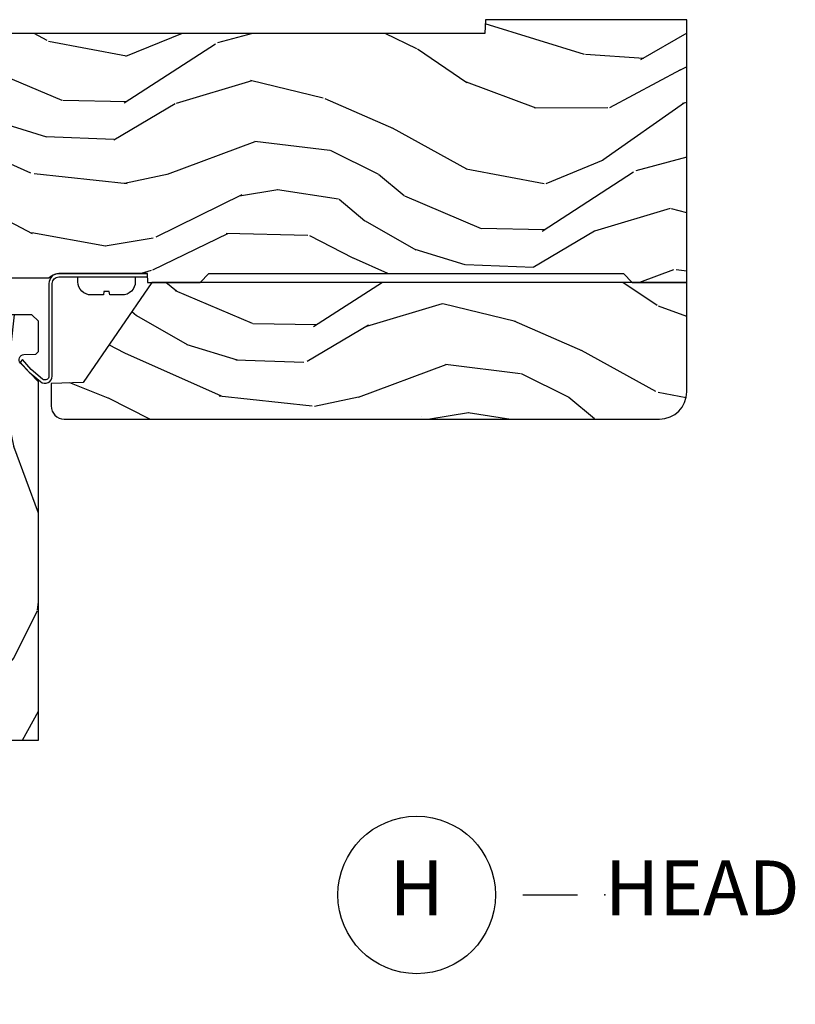
# Model space of a CAD drawing. Units: inches. Extents: x 1 to 231, y 1 to 103.
# Drawn here: x 79 to 82, y 38 to 42 of the extents above; entities that cross this region are included whole.
import ezdxf

# ---------------------------------------------------------------- set-up
doc = ezdxf.new("R2010")
doc.units = ezdxf.units.IN
doc.header["$MEASUREMENT"] = 0
doc.layers.add('ZP-ANNO-NPLT', color=7, linetype='Continuous', plot=False)
for name, color, linetype in [('ZP-ANNO-TITL', 44, 'Continuous'), ('ZP-SECT-ALUM', 63, 'Continuous'), ('ZP-SECT-GLAS', 153, 'Continuous'), ('ZP-SECT-HDWR', 53, 'Continuous'), ('ZP-SECT-SEAL', 8, 'Continuous'), ('ZP-SECT-WDHA', 11, 'Continuous'), ('ZP-SECT-WOOD', 104, 'Continuous'), ('ZP-SECT-WSTP', 40, 'Continuous')]:
    doc.layers.add(name, color=color, linetype=linetype)
doc.styles.get("Standard").update_dxf_attribs({"font": 'arial.ttf'})

# ---------------------------------------------------------------- blocks, each defined once
blk = doc.blocks.new('NG Cut Name Head (H)')
at = {"layer": 'ZP-ANNO-NPLT'}
blk.add_point((0, 0), dxfattribs=at)
at = {"layer": 'ZP-ANNO-TITL'}
blk.add_lwpolyline([(-0.09375, 0), (-0.03125, 0)], dxfattribs=at)
blk.add_circle((-0.2150000000000016, 0), 0.09, dxfattribs=at)
at = {"layer": 'ZP-ANNO-TITL', "char_height": 0.0625}
for s, insert, width, attachment_point in [('H', (-0.2150000000000016, 0), 0.1375, 5), ('HEAD', (0, 0), 1.125, 4)]:
    blk.add_mtext(s, dxfattribs=dict(at, insert=insert, width=width, attachment_point=attachment_point))
blk = doc.blocks.new('CS AS RES C M6 SH PT (13-16 IG) V H')
at = {"layer": 'ZP-SECT-WDHA'}
h = blk.add_hatch(dxfattribs=at)
h.set_pattern_fill('WOOD3', color=256, scale=2, angle=163, pattern_type=2)
h.set_pattern_definition([(158.2364, (4.76757913968953, -1.059794765078422), (20.45396798290167, -8.344771374467806), [0.240832, -23.842358]), (174.3099, (4.543913432352837, -0.9704994608257067), (-8.235181511295936, 0.4263690944681484), [0.305942, -9.892097999999997]), (208, (4.239479703280551, -0.9401662347666643), (-0.5847435903937086, -1.91261010378108), [0.226274, -2.602152]), (209.8476, (4.03969146957084, -1.046395522965113), (-35.54768828883149, -20.50272857977593), [0.4386340000000001, -43.42478999999999]), (175.9946, (3.659241097270637, -1.264701533456459), (18.38297247813528, -1.437476743240211), [0.266834, -26.416494]), (163, (3.393059558436902, -1.246063175586336), (-2.497352921371544, -1.327866102480597), [0.5, -1.5]), (153.5376999999999, (2.914907180455372, -1.099877323224966), (8.978306718050995, -4.836323452587549), [0.24331, -11.922214]), (157.2893999999999, (4.609698419139249, -1.576199333298461), (16.6287403265194, -7.175302374271583), [0.200998, -19.898754]), (163, (4.42428490204108, -1.49859889723465), (-2.497352921371544, -1.327866102480597), [0.3, -1.7]), (191.3008, (4.137393475252167, -1.410887385817829), (-24.54716094300747, -5.043499394239721), [0.295296, -29.23435]), (215.125, (3.847822200040582, -1.468753408424745), (10.57415813511433, 7.224071108844611), [0.45607, -22.347438]), (202.2894, (3.474803054670758, -1.731159043249071), (-14.3993751268171, -6.054586024953077), [0.284254, -28.141088]), (169.3402, (3.211789101508799, -1.838972124283415), (-15.88561928555968, 2.765334394382427), [0.362216, -17.748554]), (151.1113, (2.85582452117319, -1.771970500821751), (25.02229161617255, -13.92425483963839), [0.38833, -38.444646]), (156.2902000000001, (4.428427962211145, -2.169108281995541), (-16.62874768410002, 7.175289077572956), [0.3423439999999989, -33.89213999999987]), (166.3665, (4.114979213372635, -2.031449712151292), (-31.18650071420278, 7.443263674111074), [0.340588, -33.718186]), (196.6901, (3.78398816225075, -1.951169427664822), (4.409962367830814, 0.7431255040166734), [0.360556, -6.850547999999999]), (210.4896, (3.438622394517267, -2.054718867440605), (-25.55825994297176, -15.19129255384614), [0.325576, -32.232064]), (177.9314, (3.158066139071934, -2.219910233832735), (-22.79293410148564, 0.6943551067665475), [0.310484, -30.737866]), (163, (2.847784975905199, -2.208703102892954), (-2.497352921371544, -1.327866102480597), [0.24, -1.759999999999999]), (150.0053999999999, (2.618271834474086, -2.1385338937595), (-16.04400167334359, 9.087905524651102), [0.266834, -26.416494]), (163, (4.274076570598168, -0.5533806911228965), (-2.497352921371544, -1.327866102480597), [0, -2]), (26.15240000000003, (3.91859972751169, -0.7584080405894369), (-36.87554735843706, -18.00538888531859), [0.4386339999999989, -43.42478999999985]), (9.565100000000033, (3.727585351391212, -2.477685071237871), (2.497352076502218, 1.327869099233074), [0.178886, -4.293249999999999]), (351.1301, (3.9039838487231, -2.447960163516469), (12.0603996767767, -1.595852046107204), [0.282842, -13.859292]), (319.8014, (4.183444048581691, -2.491572050600311), (8.393559450670804, -6.748938448303023), [0.152316, -15.07923]), (189.5651, (3.91859972751169, -0.7584080405894369), (-2.497352076502219, -1.327869099233074), [0.2236059999999994, -4.248529999999982]), (169.7098, (3.698101605846829, -0.7955641752411964), (17.79822734718652, -3.350093459302553), [0.342344, -33.89214000000001]), (152.8752999999999, (3.361263120630468, -0.734409985873981), (-30.7601241373409, 15.67848221527703), [0.568858, -56.316992]), (152.6952, (4.831900914728521, -0.8494077187665567), (-10.89091849633435, 5.421060729349781), [0.2236059999999994, -22.13707199999993]), (178.5241, (4.633208736605553, -0.7468337534890283), (22.79293551970828, -0.6943538178398186), [0.37363, -36.989452]), (205.8789, (4.259701853986598, -0.7372104153851496), (31.88084594068392, 15.34964888471388), [0.3821, -37.827846]), (197.6952, (3.915919879089017, -0.9039855746131735), (-23.21929303946757, -7.540852312839229), [0.316228, -31.306548]), (172.4623, (3.614653735688534, -1.000103787458606), (-10.14779136076372, 1.011111546693648), [0.364966, -11.80056]), (156.4181, (3.252841721258505, -0.9522282591162039), (31.344885410924, -13.76583238823936), [0.52345, -51.82155999999999]), (154.8699, (4.685715062367137, -1.327560096748072), (10.89091361125098, -5.421068605812715), [0.282842, -13.859292]), (174.3099, (4.429644598886397, -1.207443829187184), (-8.235181511295936, 0.4263690944681484), [0.305942, -9.892097999999997]), (205.5104, (4.125210869814139, -1.177110603128141), (26.88614988798455, 12.69389479119331), [0.3255759999999989, -32.23206399999986]), (208, (3.831375953344007, -1.317328440306553), (-0.5847435903937086, -1.91261010378108), [0.367696, -2.460732]), (180.354, (3.506720073565702, -1.489951033629033), (27.20289793979688, 0.0487620292280626), [0.335262, -33.190848]), (159.6335000000001, (3.171465381185271, -1.492022563714058), (30.01700107381327, -11.26852463519537), [0.3405879999999989, -33.71818599999985]), (145.8973, (2.852169198252283, -1.373490088989072), (-17.37187083675603, 11.58525502309056), [0.27203, -26.930912]), (154.2538, (4.539529210005781, -1.805712474729588), (-12.80351945054413, 6.005821017315287), [0.2630579999999989, -26.04283399999993]), (177.9314, (4.302584841644318, -1.691443641263155), (-22.79293410148564, 0.6943551067665475), [0.310484, -30.737866]), (195.0054, (3.992303678477583, -1.680236510323375), (11.31727641611973, 2.814114219735264), [0.37736, -18.490604]), (212.8991, (3.627811815624852, -1.777938516004709), (28.64036637139408, 18.43175097613516), [0.49679, -49.18217999999999]), (178.9454, (3.210693045922027, -2.047775377759386), (8.235181634652655, -0.4263644116476298), [0.291204, -14.269016]), (156.991, (2.919537977874568, -2.042415680914061), (-18.54135163249375, 7.760042155334037), [0.3821, -37.827846]), (139.8013999999999, (2.567837038797506, -1.893062242880901), (-8.393559450670804, 6.748938448303024), [0.152316, -15.07923]), (153.5376999999999, (4.364106187172126, -2.379495328307413), (8.978306718050995, -4.836323452587549), [0.24331, -11.922214]), (173.008, (4.146287913929938, -2.271073928935436), (-22.20819262847394, 2.606951578708766), [0.345254, -34.18010000000001]), (200.4054, (3.803601994619128, -2.229045834687482), (-30.71134915766887, -11.52445423798903), [0.4280179999999989, -42.37384999999985]), (192.0546, (3.987185143809256, -0.4656691797060688), (-15.72724097270063, -3.557234008732985), [0.205912, -20.385348]), (173.7843, (3.785813117263614, -0.508672748452284), (32.35598179133584, -3.618064673815965), [0.427551999999999, -42.32756599999985]), (155.8750000000001, (3.360775383381337, -0.4623810129457766), (12.80352490518391, -6.005810314090467), [0.4837359999999988, -15.64077999999996])])
edge = h.paths.add_edge_path()
edge.add_line((5.875, 0), (4.954067983236541, 0))
edge.add_line((4.954067983236541, 0), (4.951902895528036, -0.0620000000000118))
edge.add_line((4.951902895528036, -0.0620000000000118), (1.888902895528019, -0.0620000000000118))
edge.add_line((1.888902895528019, -0.0620000000000118), (1.886737807819542, 0))
edge.add_line((1.886737807819542, 0), (1.234332587541643, 0))
edge.add_line((1.234332587541643, 0), (1.221774508923658, -0.2396224146434491))
edge.add_arc((1.190816993346257, -0.23799999999991), 0.0310000000000102, 270.00000000000574, 356.9999999999864, ccw=False)
edge.add_line((1.19081699334626, -0.2689999999999202), (0.9968409874865926, -0.2689999999999202))
edge.add_line((0.9968409874865926, -0.2689999999999202), (0.9950026101305411, -0.2163557604024646))
edge.add_line((0.9950026101305411, -0.2163557604024646), (0.9550442528413327, -0.2163557604024646))
edge.add_line((0.9550442528413327, -0.2163557604024646), (0.7152866700097036, -0.3830880093379392))
edge.add_line((0.7152866700097036, -0.3830880093379392), (0.666027000000014, -0.4878438227342344))
edge.add_line((0.666027000000014, -0.4878438227342344), (0.666027000000014, -0.6812815466250015))
edge.add_line((0.666027000000014, -0.6812815466250015), (0.8641814220521837, -0.7327289632220868))
edge.add_line((0.8641814220521837, -0.7327289632220868), (0.9051814220521806, -0.7227289632220959))
edge.add_line((0.9051814220521806, -0.7227289632220959), (0.9074710818161975, -0.6571616862879921))
edge.add_line((0.9074710818161975, -0.6571616862879921), (0.9518095062495034, -0.6571616862879779))
edge.add_line((0.9518095062495034, -0.6571616862879779), (0.9978065809685858, -0.7227289632220817))
edge.add_line((0.9978065809685858, -0.7227289632220817), (1.034903283086947, -0.7227289632220817))
edge.add_line((1.034903283086947, -0.7227289632220817), (1.049475985104493, -1.140036549212609))
edge.add_line((1.049475985104493, -1.140036549212609), (1.111569954906627, -1.19999999883376))
edge.add_line((1.111569954906627, -1.19999999883376), (1.213671124394721, -1.199999998833753))
edge.add_line((1.213671124394721, -1.199999998833753), (1.219506174356922, -1.032906030195832))
edge.add_arc((1.279469623978066, -1.034999999997944), 0.0599999999999971, 90.00000000000722, 178.0000000000356, ccw=False)
edge.add_line((1.279469623978059, -0.974999999997948), (2.139366226008291, -0.974999999997948))
edge.add_arc((2.139366226008286, -1.034999999997944), 0.0599999999999961, 2.000000000004377, 89.99999999999488, ccw=False)
edge.add_line((2.199329675629428, -1.032906030195789), (2.202201456190977, -1.110012183460433))
edge.add_line((2.202201456190977, -1.110012183460433), (2.22289944612504, -1.130000000000819))
edge.add_line((2.22289944612504, -1.130000000000819), (2.356515371977991, -1.130000000000819))
edge.add_line((2.356515371977991, -1.130000000000819), (2.366864366946174, -1.120006091730601))
edge.add_line((2.366864366946174, -1.120006091730601), (2.375036039735192, -0.8859999999989867))
edge.add_line((2.375036039735192, -0.8859999999989867), (2.448036039734461, -0.8859999999989582))
edge.add_line((2.448036039734461, -0.8859999999989582), (2.456109711112929, -1.117199698516415))
edge.add_line((2.456109711112929, -1.117199698516415), (2.465578510741437, -1.131295943064472))
edge.add_line((2.465578510741437, -1.131295943064472), (2.57403049731775, -1.179999999999999))
edge.add_line((2.57403049731775, -1.179999999999999), (2.958834540154896, -1.180000000000006))
edge.add_arc((3.002941713399055, -1.218631337404842), 0.0586329511561244, 89.57490494882279, 138.7864520990092, ccw=False)
edge.add_line((3.003376725347891, -1.159999999999996), (3.408376725347892, -1.159999999999996))
edge.add_line((3.408376725347892, -1.159999999999996), (3.409773556127561, -1.200000000000002))
edge.add_line((3.409773556127561, -1.200000000000002), (3.649694202294398, -1.199999999999988))
edge.add_line((3.649694202294398, -1.199999999999988), (3.68969420229439, -1.159999999999996))
edge.add_line((3.68969420229439, -1.159999999999996), (5.585179174356994, -1.159999999999996))
edge.add_line((5.585179174356994, -1.159999999999996), (5.625, -1.200000000000002))
edge.add_line((5.625, -1.200000000000002), (5.875, -1.200000000000002))
edge.add_line((5.875, -1.200000000000002), (5.875, 0))
h = blk.add_hatch(dxfattribs=at)
h.set_pattern_fill('WOOD3', color=256, scale=2, angle=163, pattern_type=2)
h.set_pattern_definition([(158.2364, (-0.099406379605739, -0.3251436170274289), (20.45396798290167, -8.344771374467806), [0.240832, -23.842358]), (174.3099, (-0.3230720869424033, -0.2358483127747135), (-8.235181511295936, 0.4263690944681484), [0.305942, -9.892097999999997]), (208, (-0.6275058160146614, -0.2055150867156783), (-0.5847435903937086, -1.91261010378108), [0.226274, -2.602152]), (209.8476, (-0.8272940497244007, -0.3117443749141202), (-35.54768828883149, -20.50272857977593), [0.4386340000000001, -43.42478999999999]), (175.9946, (-1.207744422024575, -0.5300503854054739), (18.38297247813528, -1.437476743240211), [0.266834, -26.416494]), (163, (-1.473925960858338, -0.5114120275353429), (-2.497352921371544, -1.327866102480597), [0.5, -1.5]), (153.5376999999999, (-1.952078338839868, -0.3652261751739729), (8.978306718050995, -4.836323452587549), [0.24331, -11.922214]), (157.2893999999999, (-0.2572871001560202, -0.8415481852474684), (16.6287403265194, -7.175302374271583), [0.200998, -19.898754]), (163, (-0.442700617254161, -0.7639477491836644), (-2.497352921371544, -1.327866102480597), [0.3, -1.7]), (191.3008, (-0.7295920440430735, -0.6762362377668439), (-24.54716094300747, -5.043499394239721), [0.295296, -29.23435]), (215.125, (-1.01916331925463, -0.7341022603737529), (10.57415813511433, 7.224071108844611), [0.45607, -22.347438]), (202.2894, (-1.392182464624482, -0.9965078951980856), (-14.3993751268171, -6.054586024953077), [0.284254, -28.141088]), (169.3402, (-1.655196417786441, -1.104320976232429), (-15.88561928555968, 2.765334394382427), [0.362216, -17.748554]), (151.1113, (-2.011160998122051, -1.037319352770765), (25.02229161617255, -13.92425483963839), [0.38833, -38.444646]), (156.2902000000001, (-0.4385575570840956, -1.434457133944555), (-16.62874768410002, 7.175289077572956), [0.3423439999999988, -33.89213999999986]), (166.3665, (-0.7520063059226345, -1.296798564100299), (-31.18650071420278, 7.443263674111074), [0.340588, -33.718186]), (196.6901, (-1.082997357044519, -1.216518279613829), (4.409962367830814, 0.7431255040166734), [0.360556, -6.850547999999999]), (210.4896, (-1.428363124777973, -1.320067719389619), (-25.55825994297176, -15.19129255384614), [0.325576, -32.232064]), (177.9314, (-1.708919380223306, -1.485259085781741), (-22.79293410148564, 0.6943551067665475), [0.310484, -30.737866]), (163, (-2.019200543390013, -1.474051954841968), (-2.497352921371544, -1.327866102480597), [0.24, -1.759999999999999]), (150.0053999999999, (-2.248713684821154, -1.403882745708507), (-16.04400167334359, 9.087905524651102), [0.266834, -26.416494]), (163, (-0.5929089486970724, 0.1812704569281038), (-2.497352921371544, -1.327866102480597), [0, -2]), (26.15240000000003, (-0.9483857917835506, -0.0237568925384508), (-36.87554735843706, -18.00538888531859), [0.4386339999999989, -43.42478999999985]), (9.565100000000033, (-1.139400167904028, -1.743033923186885), (2.497352076502218, 1.327869099233074), [0.178886, -4.293249999999999]), (351.1301, (-0.9630016705721118, -1.713309015465476), (12.0603996767767, -1.595852046107204), [0.282842, -13.859292]), (319.8014, (-0.6835414707135783, -1.756920902549325), (8.393559450670804, -6.748938448303023), [0.152316, -15.07923]), (189.5651, (-0.9483857917835506, -0.0237568925384508), (-2.497352076502219, -1.327869099233074), [0.2236059999999994, -4.248529999999981]), (169.7098, (-1.168883913448439, -0.0609130271902032), (17.79822734718652, -3.350093459302553), [0.342344, -33.89214000000001]), (152.8752999999999, (-1.505722398664772, 0.0002411621770051), (-30.7601241373409, 15.67848221527703), [0.568858, -56.316992]), (152.6952, (-0.0350846045667481, -0.1147565707155635), (-10.89091849633435, 5.421060729349781), [0.2236059999999994, -22.13707199999992]), (178.5241, (-0.2337767826896879, -0.0121826054380421), (22.79293551970828, -0.6943538178398186), [0.37363, -36.989452]), (205.8789, (-0.6072836653086711, -0.0025592673341563), (31.88084594068392, 15.34964888471388), [0.3821, -37.827846]), (197.6952, (-0.9510656402061954, -0.1693344265621803), (-23.21929303946757, -7.540852312839229), [0.316228, -31.306548]), (172.4623, (-1.252331783606706, -0.26545263940762), (-10.14779136076372, 1.011111546693648), [0.364966, -11.80056]), (156.4181, (-1.614143798036764, -0.2175771110652107), (31.344885410924, -13.76583238823936), [0.52345, -51.82155999999999]), (154.8699, (-0.1812704569280754, -0.5929089486970796), (10.89091361125098, -5.421068605812715), [0.282842, -13.859292]), (174.3099, (-0.4373409204088432, -0.4727926811361911), (-8.235181511295936, 0.4263690944681484), [0.305942, -9.892097999999997]), (205.5104, (-0.7417746494811013, -0.4424594550771559), (26.88614988798455, 12.69389479119331), [0.3255759999999989, -32.23206399999985]), (208, (-1.035609565951233, -0.5826772922555677), (-0.5847435903937086, -1.91261010378108), [0.367696, -2.460732]), (180.354, (-1.360265445729538, -0.7552998855780473), (27.20289793979688, 0.0487620292280626), [0.335262, -33.190848]), (159.6335000000001, (-1.695520138109998, -0.7573714156630729), (30.01700107381327, -11.26852463519537), [0.3405879999999988, -33.71818599999985]), (145.8973, (-2.014816321042957, -0.6388389409380792), (-17.37187083675603, 11.58525502309056), [0.27203, -26.930912]), (154.2538, (-0.3274563092894596, -1.071061326678602), (-12.80351945054413, 6.005821017315287), [0.2630579999999989, -26.04283399999993]), (177.9314, (-0.5644006776509514, -0.9567924932121697), (-22.79293410148564, 0.6943551067665475), [0.310484, -30.737866]), (195.0054, (-0.8746818408176864, -0.9455853622723893), (11.31727641611973, 2.814114219735264), [0.37736, -18.490604]), (212.8991, (-1.239173703670388, -1.043287367953723), (28.64036637139408, 18.43175097613516), [0.49679, -49.18217999999999]), (178.9454, (-1.656292473373213, -1.3131242297084), (8.235181634652655, -0.4263644116476298), [0.291204, -14.269016]), (156.991, (-1.947447541420672, -1.307764532863075), (-18.54135163249375, 7.760042155334037), [0.3821, -37.827846]), (139.8013999999999, (-2.299148480497706, -1.158411094829915), (-8.393559450670804, 6.748938448303024), [0.152316, -15.07923]), (153.5376999999999, (-0.5028793321230866, -1.64484418025642), (8.978306718050995, -4.836323452587549), [0.24331, -11.922214]), (173.008, (-0.7206976053653307, -1.536422780884443), (-22.20819262847394, 2.606951578708766), [0.345254, -34.18010000000001]), (200.4054, (-1.063383524676112, -1.494394686636496), (-30.71134915766887, -11.52445423798903), [0.4280179999999988, -42.37384999999984]), (192.0546, (-0.8798003754860133, 0.2689819683449173), (-15.72724097270063, -3.557234008732985), [0.205912, -20.385348]), (173.7843, (-1.081172402031597, 0.2259783995987163), (32.35598179133584, -3.618064673815965), [0.4275519999999989, -42.32756599999984]), (155.8750000000001, (-1.506210135913903, 0.2722701351052166), (12.80352490518391, -6.005810314090467), [0.4837359999999988, -15.64077999999996])])
edge = h.paths.add_edge_path()
edge.add_line((5.875, -1.200000000000002), (3.429314680579835, -1.200000000000002))
edge.add_line((3.429314680579835, -1.200000000000002), (3.115041296050549, -1.657339499285413))
edge.add_line((3.115041296050549, -1.657339499285413), (2.968999999999994, -1.66243937372107))
edge.add_line((2.968999999999994, -1.66243937372107), (2.968999999999994, -1.765))
edge.add_arc((3.028999999999996, -1.765), 0.0600000000000023, 180, 270)
edge.add_line((3.028999999999996, -1.825000000000002), (5.75, -1.825000000000002))
edge.add_arc((5.75, -1.700000000000002), 0.125, 270, 360)
edge.add_line((5.875, -1.700000000000002), (5.875, -1.200000000000002))
h = blk.add_hatch(dxfattribs=at)
h.set_pattern_fill('WOOD3', color=256, scale=2, angle=73, pattern_type=2)
h.set_pattern_definition([(68.23640000000003, (2.688485168614931, -2.497255825119744), (-8.34477137446781, -20.45396798290167), [0.240832, -23.842358]), (84.30990000000001, (2.777780472867647, -2.273590117783072), (0.42636909446815, 8.235181511295936), [0.305942, -9.892097999999997]), (118, (2.808113698926689, -1.9691563887108), (-1.912610103781079, 0.5847435903937088), [0.226274, -2.602152]), (119.8476, (2.70188441072824, -1.769368155001075), (-20.50272857977592, 35.5476882888315), [0.4386339999999997, -43.42478999999996]), (85.9946, (2.483578400236893, -1.388917782700886), (-1.437476743240215, -18.38297247813528), [0.2668339999999997, -26.41649399999999]), (73, (2.50221675810701, -1.12273624386713), (-1.327866102480597, 2.497352921371544), [0.5, -1.5]), (63.53769999999998, (2.648402610468394, -0.6445838658856147), (-4.836323452587551, -8.978306718050995), [0.24331, -11.922214]), (67.28939999999999, (2.172080600394906, -2.339375104569469), (-7.175302374271586, -16.6287403265194), [0.200998, -19.898754]), (73, (2.249681036458696, -2.153961587471314), (-1.327866102480597, 2.497352921371544), [0.3, -1.7]), (101.3008, (2.337392547875538, -1.867070160682402), (-5.043499394239715, 24.54716094300748), [0.295296, -29.23435]), (125.125, (2.279526525268607, -1.577498885470831), (7.224071108844608, -10.57415813511433), [0.45607, -22.347438]), (112.2894, (2.017120890444289, -1.204479740101), (-6.054586024953073, 14.3993751268171), [0.2842539999999998, -28.14108799999999]), (79.34020000000001, (1.909307809409938, -0.9414657869390339), (2.76533439438243, 15.88561928555967), [0.362216, -17.748554]), (61.11129999999999, (1.976309432871602, -0.585501206603432), (-13.92425483963839, -25.02229161617254), [0.38833, -38.444646]), (66.29019999999998, (1.579171651697805, -2.158104647641373), (7.175289077572959, 16.62874768410002), [0.342344, -33.89214000000001]), (76.3665, (1.716830221542068, -1.844655898802848), (7.44326367411108, 31.18650071420278), [0.340588, -33.718186]), (106.6901, (1.797110506028531, -1.513664847680963), (0.7431255040166725, -4.409962367830814), [0.360556, -6.850547999999999]), (120.4895999999999, (1.693561066252755, -1.168299079947502), (-15.19129255384613, 25.55825994297176), [0.325576, -32.232064]), (87.9314, (1.528369699860633, -0.8877428245021761), (0.6943551067665528, 22.79293410148564), [0.310484, -30.737866]), (73, (1.539576830800399, -0.5774616613354482), (-1.327866102480597, 2.497352921371544), [0.24, -1.759999999999999]), (60.00539999999999, (1.609746039933867, -0.3479485199043211), (9.087905524651106, 16.04400167334359), [0.266834, -26.416494]), (73, (3.194899242570471, -2.003753256028396), (-1.327866102480597, 2.497352921371544), [0, -2]), (296.1524, (2.989871893103924, -1.648276412941925), (-18.00538888531858, 36.87554735843706), [0.4386340000000001, -43.42478999999999]), (279.5651, (1.270594862455482, -1.45726203682144), (1.327869099233074, -2.497352076502218), [0.1788859999999998, -4.293249999999995]), (261.1301, (1.300319770176884, -1.633660534153349), (-1.595852046107206, -12.06039967677669), [0.282842, -13.859292]), (229.8014, (1.256707883093042, -1.913120734011904), (-6.748938448303023, -8.393559450670804), [0.152316, -15.07923]), (99.56509999999996, (2.989871893103924, -1.648276412941925), (-1.327869099233074, 2.497352076502219), [0.2236059999999999, -4.248529999999998]), (79.7098, (2.952715758452171, -1.427778291277043), (-3.350093459302556, -17.79822734718652), [0.342344, -33.89214000000001]), (62.87529999999996, (3.013869947819387, -1.090939806060703), (15.67848221527704, 30.76012413734089), [0.568858, -56.316992]), (62.69520000000002, (2.898872214926797, -2.561577600158749), (5.421060729349783, 10.89091849633434), [0.223606, -22.137072]), (88.5241, (3.001446180204339, -2.362885422035787), (-0.6943538178398221, -22.79293551970828), [0.37363, -36.989452]), (115.8789, (3.011069518308204, -1.989378539416819), (15.34964888471387, -31.88084594068392), [0.3821, -37.827846]), (107.6952, (2.84429435908018, -1.645596564519259), (-7.540852312839224, 23.21929303946757), [0.316228, -31.306548]), (82.4623, (2.748176146234754, -1.344330421118776), (1.01111154669365, 10.14779136076372), [0.364966, -11.80056]), (66.41809999999998, (2.796051674577142, -0.982518406688726), (-13.76583238823937, -31.34488541092399), [0.52345, -51.82155999999999]), (64.86989999999992, (2.420719836945295, -2.415391747797379), (-5.421068605812717, -10.89091361125097), [0.282842, -13.859292]), (84.30990000000001, (2.540836104506183, -2.159321284316639), (0.42636909446815, 8.235181511295936), [0.305942, -9.892097999999997]), (115.5104, (2.571169330565226, -1.85488755524436), (12.6938947911933, -26.88614988798455), [0.325576, -32.232064]), (118, (2.4309514933868, -1.561052638774235), (-1.912610103781079, 0.5847435903937088), [0.367696, -2.460732]), (90.35399999999993, (2.258328900064327, -1.23639675899593), (0.0487620292280573, -27.20289793979688), [0.335262, -33.190848]), (69.63350000000003, (2.256257369979294, -0.9011420666154847), (-11.26852463519538, -30.01700107381326), [0.340588, -33.718186]), (55.89729999999996, (2.374789844704281, -0.5818458836825116), (11.58525502309056, 17.37187083675603), [0.27203, -26.930912]), (64.2538, (1.942567458963765, -2.269205895436009), (6.005821017315287, 12.80351945054413), [0.263058, -26.042834]), (87.9314, (2.056836292430205, -2.032261527074531), (0.6943551067665528, 22.79293410148564), [0.310484, -30.737866]), (105.0054, (2.068043423369971, -1.721980363907803), (2.814114219735262, -11.31727641611973), [0.37736, -18.490604]), (122.8991, (1.970341417688644, -1.35748850105508), (18.43175097613515, -28.64036637139408), [0.49679, -49.18217999999999]), (88.94539999999999, (1.700504555933974, -0.9403697313522698), (-0.4263644116476313, -8.235181634652655), [0.291204, -14.269016]), (66.99100000000001, (1.705864252779292, -0.6492146633048037), (7.760042155334039, 18.54135163249375), [0.3821, -37.827846]), (49.80139999999996, (1.855217690812452, -0.2975137242277554), (6.748938448303025, 8.393559450670802), [0.152316, -15.07923]), (63.53769999999998, (1.36878460538594, -2.093782872602368), (-4.836323452587551, -8.978306718050995), [0.24331, -11.922214]), (83.008, (1.477206004757931, -1.875964599360152), (2.60695157870877, 22.20819262847393), [0.345254, -34.18010000000001]), (110.4054, (1.519234099005871, -1.533278680049356), (-11.52445423798903, 30.71134915766887), [0.428018, -42.37384999999999]), (102.0546, (3.282610753987285, -1.716861829239483), (-3.557234008732981, 15.72724097270063), [0.205912, -20.385348]), (83.78429999999999, (3.239607185241084, -1.515489802693863), (-3.618064673815971, -32.35598179133584), [0.4275519999999998, -42.32756599999996]), (65.87499999999999, (3.28589892074757, -1.090452068811572), (-6.00581031409047, -12.80352490518391), [0.483736, -15.64078])])
edge = h.paths.add_edge_path()
edge.add_line((2.911179187546878, -1.653985418501868), (2.828706217279119, -1.568681430814855))
edge.add_arc((2.845103338552661, -1.552828487336609), 0.0228074856786907, 92.0000000000258, 224.0333001623387, ccw=False)
edge.add_line((2.844307368781414, -1.530034895361957), (2.899003868805351, -1.52812485149262))
edge.add_line((2.899003868805351, -1.52812485149262), (2.911179187546878, -1.515715600233733))
edge.add_line((2.911179187546878, -1.515715600233733), (2.911179187546878, -1.377736699503557))
edge.add_line((2.911179187546878, -1.377736699503557), (2.881179187546877, -1.34773669950357))
edge.add_line((2.881179187546877, -1.34773669950357), (2.657166792867712, -1.34773669950357))
edge.add_line((2.657166792867712, -1.34773669950357), (2.61537736413129, -1.417736699502867))
edge.add_line((2.61537736413129, -1.417736699502867), (2.300769785241783, -1.417736699502867))
edge.add_line((2.300769785241783, -1.417736699502867), (2.298325331377384, -1.34773669950357))
edge.add_line((2.298325331377384, -1.34773669950357), (2.1217284037196, -1.34773669950357))
edge.add_line((2.1217284037196, -1.34773669950357), (2.119179187546706, -1.420736699503578))
edge.add_line((2.119179187546706, -1.420736699503578), (2.034179187546698, -1.420736699503578))
edge.add_line((2.034179187546698, -1.420736699503578), (2.031629971373803, -1.34773669950357))
edge.add_line((2.031629971373803, -1.34773669950357), (1.389728403719601, -1.34773669950357))
edge.add_line((1.389728403719601, -1.34773669950357), (1.387179187546706, -1.420736699503578))
edge.add_line((1.387179187546706, -1.420736699503578), (1.302179187546698, -1.420736699503585))
edge.add_line((1.302179187546698, -1.420736699503585), (1.299629971373803, -1.34773669950357))
edge.add_line((1.299629971373803, -1.34773669950357), (0.9879637776217008, -1.34773669950357))
edge.add_line((0.9879637776217008, -1.34773669950357), (0.9656791790989132, -1.986099971021019))
edge.add_line((0.9656791790989132, -1.986099971021019), (0.8716792050746278, -1.986099971021019))
edge.add_line((0.8716792050746278, -1.986099971021019), (0.8643074212873784, -1.933647008189673))
edge.add_line((0.8643074212873784, -1.933647008189673), (0.8201950969116467, -1.924100001050163))
edge.add_line((0.8201950969116467, -1.924100001050163), (0.7801951232913212, -1.924100001050156))
edge.add_arc((0.7801951232913226, -1.984100001050142), 0.0599999999999856, 90.00000000000138, 139.2171724996617)
edge.add_line((0.7347636715299757, -1.944908379613224), (0.6936791875468771, -1.992534062955314))
edge.add_line((0.6936791875468771, -1.992534062955314), (0.6936791875468771, -3.354289028113143))
edge.add_line((0.6936791875468771, -3.354289028113143), (1.07993556420439, -3.542678850550387))
edge.add_arc((1.066784429800715, -3.569642671939352), 0.0299999999999916, 10, 63.99999999998607, ccw=False)
edge.add_line((1.096328662391073, -3.564433226609345), (1.10896539517455, -3.636099699503567))
edge.add_line((1.10896539517455, -3.636099699503567), (1.171305289395377, -3.636099699503574))
edge.add_line((1.171305289395377, -3.636099699503574), (1.174448158649624, -3.546099699503585))
edge.add_line((1.174448158649624, -3.546099699503585), (1.189766135443278, -3.537255861478328))
edge.add_line((1.189766135443278, -3.537255861478328), (1.200306559397063, -3.235417611427493))
edge.add_line((1.200306559397063, -3.235417611427493), (1.097376995121663, -3.132488047152072))
edge.add_line((1.097376995121663, -3.132488047152072), (1.185765342770167, -3.044099699503568))
edge.add_line((1.185765342770167, -3.044099699503568), (1.20627143942454, -3.064605796157955))
edge.add_line((1.20627143942454, -3.064605796157955), (1.21267961352612, -2.881099699503451))
edge.add_line((1.21267961352612, -2.881099699503451), (1.541366837614532, -2.881099699503451))
edge.add_line((1.541366837614532, -2.881099699503451), (1.599101864533508, -2.781099699503243))
edge.add_line((1.599101864533508, -2.781099699503243), (1.75910186453359, -2.781099699503243))
edge.add_line((1.75910186453359, -2.781099699503243), (1.782773225570338, -2.822099699503226))
edge.add_line((1.782773225570338, -2.822099699503226), (1.84277322557034, -2.822099699503226))
edge.add_line((1.84277322557034, -2.822099699503226), (1.866444586607116, -2.781099699503243))
edge.add_line((1.866444586607116, -2.781099699503243), (1.926444586607118, -2.781099699503243))
edge.add_line((1.926444586607118, -2.781099699503243), (1.984179613526094, -2.881099699503451))
edge.add_line((1.984179613526094, -2.881099699503451), (2.094179613526137, -2.881099699503451))
edge.add_line((2.094179613526137, -2.881099699503451), (2.107358187546935, -3.636099699503567))
edge.add_line((2.107358187546935, -3.636099699503567), (2.223893405898536, -3.636099699503567))
edge.add_line((2.223893405898536, -3.636099699503567), (2.227179187546937, -3.542007223987909))
edge.add_arc((2.218179187546954, -3.10409969950355), 0.4380000000000216, 271.1773934006429, 319.9215699717075)
edge.add_line((2.553320948597416, -3.386099699503574), (2.647070948597416, -3.386099699503567))
edge.add_line((2.647070948597416, -3.386099699503567), (2.650344770737262, -3.292349699503567))
edge.add_line((2.650344770737262, -3.292349699503567), (2.911179187546878, -3.292349699503567))
edge.add_line((2.911179187546878, -3.292349699503567), (2.911179187546878, -1.653985418501868))
at = {"layer": 'ZP-ANNO-NPLT'}
blk.add_point((0, 0), dxfattribs=at)
at = {"layer": 'ZP-SECT-ALUM', "linetype": 'Continuous'}
for points in [[(1.01637351210229, -0.0459999999999781), (1.024004676052072, -0.0459999999999781, 1.049934165572319), (1.021767641394859, -0.0001090481643331), (1.008945697624994, -0.0013620817992859, 0.1156010673343132), (0.975951363327283, -0.0125749396703441, -0.1403552076557133), (0.9674825373787712, -0.0149999999999864), (0.3926236260905966, -0.0150000000000006, 0.206032120410564), (0.3810046760519583, -0.019999999999996, -0.2060321204104259), (0.3693857260133484, -0.0249999999999915), (0.2486171710479823, -0.0249999999999915, -0.3510004003208827), (0.2330046760519622, -0.0124999999999886, 0.3510004003205034), (0.2173921810559705, 1.42e-14), (0.0670046760519654, 0, 0.5721499030883873), (0.0434137680389313, -0.0401327475845363, 0.2023887188473293), (0.1200046760519342, -0.0999999999999659), (0.1161254824763773, -0.0779999999999319), (0.2080046760525533, -0.1000000000000938), (0.2041254824761722, -0.0780000000001735), (0.2329999999999757, -0.0780000000001877), (0.2329999999999757, -0.0900155516566486), (0.3459999999999752, -0.0900155516566486, -0.4142135623730951), (0.3769999999999811, -0.1210155516566402), (0.3769999999999811, -0.1660155516564572, -0.4142135623730952), (0.3459999999999752, -0.1970155516564631), (0.0610000000000071, -0.1970155516564489, 0.4142135623730951), (0, -0.2580155516564559), (0, -0.3269717069906193, 0.0731497704798881), (0.0012705795022896, -0.3356100168869887), (0.0611576230502635, -0.5347832437212503, -0.0731497704798822), (0.0620046760517994, -0.5405421169855061), (0.062004676051771, -1.192723441896262, 0.4142135623730948), (0.1180046760517825, -1.248723441896274), (0.299009124797891, -1.248723441896274, 0.4142186933461281), (0.3610091247884952, -1.186722355767386), (0.3610067867815303, -1.053260803077165, -1.000008759141934), (0.4840165542319994, -1.053259725622311), (0.4840165542319994, -2.19382344189627, 1), (0.5340165542320108, -2.19382344189627), (0.5340165542320108, -1.053981807758134, 0.0929483909094503), (0.5261795292618388, -1.01218808936133, -0.5274697957762092), (0.5401604847903628, -0.9917536728784597), (0.5546657090491749, -0.9917536728784455, 0.4142135623730951), (0.6196657090491727, -0.9267536728784477), (0.6196657090491727, -0.7953932531295039, -0.4142135623730799), (0.6346657090491874, -0.7803932531295033), (0.9191907586429124, -0.7803932531294892, 0.4244748162093454), (0.9791542082640489, -0.7182992833273972), (0.9783530509407682, -0.6953571392978688, 0.1628603417906082), (0.9747971330917835, -0.6858464049882969), (0.9446894183337519, -0.6486664736439139, 0.7198969885934963), (0.9269240504490028, -0.6553086725214428), (0.9291846669130734, -0.7200442581624742, -0.4244748162096753), (0.9191907586429124, -0.7303932531294777), (0.6346657090491874, -0.7303932531295061, 0.4142135623730659), (0.5696657090491897, -0.7953932531295039), (0.5696657090491613, -0.9267536728790446, -0.4142135623730631), (0.5546657090491749, -0.941753672879031), (0.422512839515008, -0.9417536728790452, 0.4142188518776205), (0.3110067867903012, -1.053261739361531), (0.3110091247966693, -1.182723152944845, -0.4142188518776523), (0.2950091247979856, -1.19872344189757), (0.1280046760516598, -1.198723441896262, -0.4142135623708271), (0.1120046760517823, -1.182723441896271), (0.1120046760517823, -0.540542116985435, 0.0731497704799134), (0.1090399905464494, -0.5203860605605543), (0.051270579502301, -0.3282556876401088, -0.0731497704799121), (0.0500000000000114, -0.3196173777437394), (0.0500000000000114, -0.2630155516564514, -0.4142135623730962), (0.0660000000000025, -0.2470155516564603), (0.3459999999999752, -0.2470155516564603, 0.4142135623730951), (0.4270000000001631, -0.1660155516562725), (0.4270000000001631, -0.0809999999999889, -0.414213562373095), (0.4430000000001542, -0.0649999999999977), (0.9190046760519692, -0.0649999999999977, -0.4142135623730974), (0.9350046760519887, -0.0810000000000173), (0.9350046760519887, -0.1135457619372175, 0.2672880985708388), (0.9429705077737935, -0.1273823850829814), (0.9890388443301389, -0.1541317417931367, -0.2672880985706678), (0.9970046760519437, -0.1679683649388863), (0.9970046760519721, -0.2590000000000145, 0.4142135623730042), (1.007004676051963, -0.2690000000000055), (1.125004676051986, -0.2690000000000055, 0.4142135623730951), (1.206004676051975, -0.1880000000000024), (1.206004676051975, -0.042999999999978, 0.4142135623730958), (1.190004676051984, -0.0269999999999868), (1.175004676051941, -0.0269999999999868, 0.7146123829420404), (1.156004676051963, -0.0824948974278357), (1.156004676051992, -0.1880000000000024, -0.4142135623731832), (1.125004676051986, -0.2190000000000083), (1.078004676051961, -0.2189999999999941, -0.414213562373007), (1.047004676051955, -0.1879999999999882), (1.047004676051955, -0.1478186429057757, 0.2672880985707524), (1.031570877090928, -0.1210101855608627), (0.9936450134506742, -0.0989887163503909, -0.6591783296460445)], [(0.6704791875467891, -1.932426362813828, -0.4142135623730951), (0.6904791875467993, -1.912426362813818), (0.8674791875467349, -1.912426362813818, -0.4142135623730951), (0.8774791875467258, -1.922426362813823), (0.8774791875467258, -1.946538882628601, 0.6449826637826419), (0.8940772710874682, -1.954053221827088), (0.9289008547370656, -1.923475827323287, 0.6327968969521695), (0.9164942769387209, -1.880026583451723), (0.8763335957691253, -1.873368854362581, 0.0410939130380401), (0.8648854288195195, -1.872426362813826), (0.6904791875467993, -1.872426362813818, 0.4142135623730951), (0.630479187546797, -1.932426362813821), (0.630479187546797, -3.435099699503844, 0.4142135623730741), (0.6614791875468029, -3.466099699503843), (0.7074079735216685, -3.466099699503843, -0.1249997101987761), (0.7121795611242306, -3.467311528377216), (1.113467753535871, -3.68519323964356, 0.1249997101988123), (1.156412041959072, -3.696099699503889), (1.163397957646111, -3.696099699503889, 0.4142135623730951), (1.213397957646122, -3.646099699503878), (1.213397957646122, -3.554715818689913, 0.9476790406488428), (1.183484428806082, -3.553107509783671), (1.173340310206128, -3.647171905441396, -0.3830876666174782), (1.163397957646111, -3.656099699503897), (1.156412041959072, -3.656099699503897, -0.1249997101988889), (1.132554103946176, -3.650040555137039), (1.089675027666942, -3.626759116276119, -0.274976510199961), (1.084446615269513, -3.617970945149494), (1.084446615269484, -3.551147696564477, 0.2867453857588122), (1.078830326737374, -3.542159756101497), (1.058830326737364, -3.532405104330152, 0.5543090514529031), (1.044446615269464, -3.541393044793139), (1.044446615269436, -3.585393603171326, -0.5686563509205264), (1.029675027666854, -3.594181774297943), (0.7312659115345355, -3.432158843870695, 0.1249997101988038), (0.7074079735216685, -3.426099699503851), (0.68047918754678, -3.426099699503851, -0.4142135623730951), (0.6704791875467891, -3.41609969950386)]]:
    blk.add_lwpolyline(points, format="xyb", close=True, dxfattribs=at)
at = {"layer": 'ZP-SECT-ALUM'}
for points in [[(1.939913508017923, -3.222063984041106), (1.917955956832486, -3.222063793641105), (1.917995221332489, -3.226563052341106), (1.939952772440449, -3.226563242725788, -0.4167718538054743), (1.944996405117933, -3.231563052341108), (1.944996405044378, -3.297062807441108, 0.9999999999999998), (1.957996895017942, -3.297062807441108), (1.957996895017942, -3.158563052341108, 0.4142135623730951), (1.945996895017941, -3.146563052341107), (1.924196895017928, -3.146563052341107, -0.3297505471403455), (1.917518988220365, -3.14162166133704), (1.874740881117929, -3.001700777741106, 0.3297505471403129), (1.86374337651793, -2.993563052341109), (1.757828674352452, -2.993563052341102, 0.1722806760193561), (1.75183725418185, -2.995690611473968), (1.743528091952441, -3.002443284441099, -0.3551009731063042), (1.737221333915272, -3.002443284376433), (1.728912171752426, -2.9956906115411, 0.1722806760193365), (1.722920751652452, -2.993563052341102), (1.700828674352464, -2.993563052341102, 0.1722806760193561), (1.694837254181834, -2.995690611473968), (1.686528091952453, -3.002443284441099, -0.3551009731062267), (1.680221333915284, -3.002443284376433), (1.671912171752467, -2.9956906115411, 0.1722806760193669), (1.665920751652436, -2.993563052341102), (1.643828674352448, -2.993563052341102, 0.1722806760193365), (1.637837254181846, -2.995690611473968), (1.629528091952465, -3.002443284441099, -0.3551009731062267), (1.623221333915296, -3.002443284376433), (1.61491217175245, -2.9956906115411, 0.1722806760193365), (1.608920751652448, -2.993563052341102), (1.503420267936974, -2.993563052341094, 0.3297505471403433), (1.492422763243411, -3.001700777736779), (1.449648006736993, -3.141610702141093, -0.3297505471403134), (1.442954708436985, -3.14656348239233), (1.421153375836979, -3.146563482341093, 0.4142135623730516), (1.409153375836979, -3.158563482341094), (1.409153375836979, -3.297063762341096, 0.9999999999999998), (1.422151955836994, -3.297063762341096), (1.422151955836994, -3.231563052341094, -0.41677185380537), (1.427195588514479, -3.226563242725774), (1.449155049764158, -3.226563052341091), (1.449194319164178, -3.222063223741088), (1.42723485793698, -3.222063414141089, 0.4201263052790415), (1.417652575136997, -3.231671525141095), (1.417652575138646, -3.297172235139072, -1.002725458719557), (1.413653376637, -3.29694440474109), (1.413653376637, -3.158563483141094, -0.4142135623730951), (1.421153376636993, -3.151063483141093), (1.442954708436985, -3.151063483189233, 0.3298022794591735), (1.453952006236988, -3.142924322641093), (1.49672795098678, -3.003010511463294, -0.3295046441649476), (1.503420267936974, -2.998063050241093), (1.608920751652448, -2.998063052341095, -0.1722806760193324), (1.612074130652445, -2.999182820341097), (1.620383292781866, -3.005935493208227, 0.355100973106324), (1.632366133152459, -3.005935493241096), (1.640675295315304, -2.999182820305769, -0.1722806760193902), (1.643828674352448, -2.998063052341102), (1.665920751652436, -2.998063052341095, -0.1722806760193902), (1.669074130652461, -2.999182820341097), (1.677383292781854, -3.005935493208234, 0.3551009731062908), (1.689366133152446, -3.005935493241096), (1.697675295315292, -2.999182820305769, -0.1722806760193696), (1.700828674352464, -2.998063052341102), (1.722920751652452, -2.998063052341095, -0.1722806760189332), (1.726074130652449, -2.999182820341097), (1.734383292781842, -3.005935493208227, 0.3551009731062829), (1.746366133152434, -3.005935493241096), (1.75467529531528, -2.999182820305769, -0.1722806760192988), (1.757828674352452, -2.998063052341102), (1.863436882409757, -2.998063052341109, -0.341436953931154), (1.870440342017957, -3.003002811741104), (1.913218449038311, -3.142923695281666, 0.3300455906606845), (1.924196895017928, -3.151056362841103), (1.946003584617926, -3.151056362841103, -0.4142135623730951), (1.953503584617919, -3.15855636284111), (1.953503584617919, -3.297062807441108, -0.9651260379543749), (1.949494768759336, -3.297205136563405), (1.949494768817942, -3.231705381541104, 0.4211752697163336)], [(1.938996895017936, -3.228563052341108), (1.938996895017936, -3.226563052341106), (1.908996895017935, -3.226563052341106, 0.1146472541542897), (1.905276996217935, -3.227679186841108), (1.90018635441794, -3.230690722941105, -0.1119859551453837), (1.896996895017935, -3.231563052341101), (1.744415180052442, -3.231557720141097, 0.0282678138081549), (1.740771904052451, -3.231723277841098), (1.736832338952439, -3.232462387241099, -0.0615245047411309), (1.733623857652446, -3.232955633341099), (1.633526413202446, -3.232955633341099, -0.0601091486031482), (1.630317931902453, -3.232462387241099), (1.625169689202436, -3.231728610041102, 0.0282678138083978), (1.621526413202445, -3.231563052341101), (1.470153375837014, -3.231563052341087), (1.458153375836985, -3.226563052341091), (1.428153375836984, -3.226563052341091), (1.428153375836984, -3.228563052341094), (1.458153375836985, -3.228563052341094), (1.470153375837014, -3.233563052341089), (1.621526413202445, -3.233563052341096, -0.0296809082844146), (1.625889311941676, -3.23384619267054), (1.630317931902453, -3.234569806241097, 0.0592247359090668), (1.633526413202446, -3.235063052341097), (1.733623857652446, -3.235063052341097, 0.0601091486031404), (1.736832338952439, -3.234569806241097), (1.741260958913215, -3.23384619267054, -0.0282678138080666), (1.745623857652446, -3.233563052341096), (1.896996895017935, -3.233563052341104, 0.1298745278511033), (1.900832684817942, -3.232350928741105), (1.905351517417955, -3.229647975741102, -0.1405766042313848), (1.908996895017935, -3.228563052341108), (1.938996895017936, -3.228563052341108)]]:
    blk.add_lwpolyline(points, format="xyb", close=True, dxfattribs=at)
at = {"layer": 'ZP-SECT-GLAS'}
for points in [[(1.271575135427497, -4.5), (1.271575135427468, -2.961073800522434), (1.389575135427492, -2.961073800522434), (1.389575135427492, -4.5)], [(1.977575135427485, -4.5), (1.977575135427485, -2.961073800522434), (2.09557513542748, -2.961073800522434), (2.09557513542748, -4.5)]]:
    blk.add_lwpolyline(points, dxfattribs=at)
at = {"layer": 'ZP-SECT-HDWR'}
for points in [[(2.139366226008291, -0.974999999997948), (1.329504491841476, -0.974999999997948, 0.4142135623730951), (1.22200449184146, -1.082499999997949), (1.22200449184146, -1.17499999999795, -0.4142135623730951), (1.177004491841444, -1.219999999997952), (0.9445044918414566, -1.219999999997952, 0.4040262258351583), (0.8220791155316078, -1.33822481165189), (0.8161842269904013, -1.507032332993254, -0.0436609429084901), (0.814909633413265, -1.517413064640166), (0.7657893462608741, -1.74850584656356), (0.8269235713067359, -1.761500327239659), (0.876043858459127, -1.530407545316329, 0.0436609429085175), (0.8786461536790852, -1.509213551537207), (0.8845410422202917, -1.340406030195801, -0.4040262258351593), (0.9445044918414566, -1.282499999997945), (1.177004491841444, -1.282499999997952, 0.4142135623730951), (1.28450449184146, -1.17499999999795), (1.28450449184146, -1.082499999997949, -0.4142135623730953), (1.329504491841476, -1.037499999997955), (2.139366226008291, -1.037499999997947)], [(1.38167917435706, -1.404389999999992), (1.313679174357048, -1.404389999999992), (1.318187939682559, -1.146083007499143, -0.1943803091380769), (1.322762016463343, -1.135307157893691), (1.37160271781309, -1.086466456543938, -0.1989123673803722), (1.382651261269131, -1.081889999999994), (2.038707087444976, -1.081889999999994, -0.1989123673792669), (2.049755630901017, -1.086466456543945), (2.098596332250764, -1.135307157893699, -0.1943803091379394), (2.10317040903152, -1.14608300749915), (2.107679174357059, -1.404389999999985), (2.039679174357047, -1.404389999999992), (2.038856208299677, -1.357242306149409, 0.4091108014275445), (2.023233588062851, -1.341889999999985), (1.398124760651256, -1.341889999999985, 0.4091108014276993), (1.38250214041443, -1.357242306149409), (1.381679174357032, -1.404389999999992)], [(3.408887405616269, -1.160000000000017), (3.003887405616296, -1.160000000000017, 0.4142135623731003), (2.95888740561628, -1.205000000000019), (2.95888740561628, -1.628800000000019, -0.6370702608074602), (2.930138622446804, -1.642205777754597), (2.877786294803883, -1.598276958938178), (2.837640122008451, -1.553024064405001), (2.827998307863168, -1.564514731051758), (2.8681444806586, -1.609767625584943), (2.920496808301493, -1.653696444401383, 0.6370702608075554), (2.973887405616295, -1.628800000000019), (2.973887405616295, -1.205000000000012, -0.4142135623730951), (3.003887405616296, -1.175000000000011), (3.350137405616294, -1.175000000000011), (3.409411217158663, -1.175000000000011)], [(3.353805899704894, -1.17499999999999), (3.353805899704894, -1.19749999999999, -0.4209049491828133), (3.292422477800187, -1.257500096283919), (3.236839051878803, -1.2575), (3.234289484531814, -1.241097189096237), (3.210322314877998, -1.241097189095974), (3.207772747530981, -1.2575), (3.152110101162264, -1.2575, -0.4079296567089518), (3.090805899704889, -1.19749999999999), (3.090805899704889, -1.174999999999997), (3.353805899704894, -1.17499999999999)]]:
    blk.add_lwpolyline(points, format="xyb", close=True, dxfattribs=at)
at = {"layer": 'ZP-SECT-SEAL'}
for points in [[(1.211221508419157, -2.922842468711309, -0.7287610082052574), (1.367465308660371, -2.961040325581826), (1.271575135427468, -2.961073800522434), (1.271575135427468, -3.173445658224878, -0.5582486002944429), (1.186154394060167, -3.221266172571752), (1.097376569142397, -3.132488347648461), (1.185764916790901, -3.044099999999957), (1.206271013445302, -3.064606096654372)], [(1.389575135427492, -3.190574492972501), (1.409153375836979, -3.190574492972501), (1.409153375836979, -3.158563744791095, -0.4142135623730951), (1.421153375836979, -3.146563744791095), (1.442953375896991, -3.146563744791095, 0.3297505471215607), (1.449631282651978, -3.141622353730099), (1.492409389751742, -3.001701470142833, -0.3297505471215424), (1.503406894386699, -2.993563744791096), (1.511622344901866, -2.993563744791096, 0.2651636204352941), (1.455575135427466, -2.9610744929725), (1.389575135427435, -2.9610744929725)], [(1.977575135427457, -3.190573800522514), (1.957996895017942, -3.190573800522514), (1.957996895017942, -3.158563052341108, 0.4142135623730951), (1.945996895017941, -3.146563052341107), (1.924196894957958, -3.146563052341107, -0.3297505471215607), (1.917518988202971, -3.141621661280112), (1.874740881103207, -3.001700777692846, 0.3297505471215424), (1.863743376468221, -2.993563052341109), (1.855527925953055, -2.993563052341109, -0.2651636204352941), (1.911575135427483, -2.961073800522513), (1.977575135427485, -2.961073800522513)], [(1.389575135427463, -3.190574492972501), (1.409153375836979, -3.190574492972501), (1.409153375836979, -3.297063499891095, 0.4142135623746959), (1.415653620823775, -3.303563744877891), (1.389575135427463, -3.303563744877891)], [(1.977575135427457, -3.190573800522514), (1.957996895017942, -3.190573800522514), (1.957996895017942, -3.297062807441108, -0.4142135623746959), (1.951496650031174, -3.303563052427904), (1.977575135427457, -3.303563052427904)], [(1.271575561406592, -3.308947836076498, 0.7371258221456594), (1.197828758732839, -3.306372538831233), (1.189766135443193, -3.537255861478634), (1.174448157970459, -3.546099699895947), (1.17358673651401, -3.570767582906945), (1.173569736301033, -3.571254405453757, 0.9563232106058507), (1.181511793707869, -3.57139936299221), (1.183484428806082, -3.553107509783643, -0.9476790406485962), (1.213397957646122, -3.554715818689892), (1.213397957646094, -3.646099699503672, -0.1574334001390184), (1.203957609987895, -3.675338622225055, 0.3481924235359441), (1.271575561406592, -3.675338622225041)]]:
    blk.add_lwpolyline(points, format="xyb", close=True, dxfattribs=at)
at = {"layer": 'ZP-SECT-WOOD'}
for points in [[(5.875, 0), (4.954067983236541, 0), (4.951902895528036, -0.0620000000000118), (1.888902895528019, -0.0620000000000118), (1.886737807819542, 0), (1.234332587541643, 0), (1.221774508923658, -0.2396224146434491, -0.398959545973621), (1.19081699334626, -0.2689999999999202), (0.9968409874865926, -0.2689999999999202), (0.9950026101305411, -0.2163557604024646), (0.9550442528413327, -0.2163557604024646), (0.7152866700097036, -0.3830880093379392), (0.666027000000014, -0.4878438227342344), (0.666027000000014, -0.6812815466250015), (0.8641814220521837, -0.7327289632220868), (0.9051814220521806, -0.7227289632220959), (0.9074710818161975, -0.6571616862879921), (0.9518095062495034, -0.6571616862879779), (0.9978065809685858, -0.7227289632220817), (1.034903283086947, -0.7227289632220817), (1.049475985104493, -1.140036549212609), (1.111569954906627, -1.19999999883376), (1.213671124394721, -1.199999998833753), (1.219506174356922, -1.032906030195832, -0.4040262258353005), (1.279469623978059, -0.974999999997948), (2.139366226008291, -0.974999999997948, -0.4040262258351098), (2.199329675629428, -1.032906030195789), (2.202201456190977, -1.110012183460433), (2.22289944612504, -1.130000000000819), (2.356515371977991, -1.130000000000819), (2.366864366946174, -1.120006091730601), (2.375036039735192, -0.8859999999989867), (2.448036039734461, -0.8859999999989582), (2.456109711112929, -1.117199698516415), (2.465578510741437, -1.131295943064472), (2.57403049731775, -1.179999999999999), (2.958834540154896, -1.180000000000006, -0.2180880401797417), (3.003376725347891, -1.159999999999996), (3.408376725347892, -1.159999999999996), (3.409773556127561, -1.200000000000002), (3.649694202294398, -1.199999999999988), (3.68969420229439, -1.159999999999996), (5.585179174356994, -1.159999999999996), (5.625, -1.200000000000002), (5.875, -1.200000000000002)], [(5.875, -1.200000000000002), (3.429314680579835, -1.200000000000002), (3.115041296050549, -1.657339499285413), (2.968999999999994, -1.66243937372107), (2.968999999999994, -1.765, 0.4142135623730951), (3.028999999999996, -1.825000000000002), (5.75, -1.825000000000002, 0.4142135623730951), (5.875, -1.700000000000002)], [(2.911179187546878, -1.653985418501868), (2.828706217279119, -1.568681430814855, -0.6496141891964374), (2.844307368781414, -1.530034895361957), (2.899003868805351, -1.52812485149262), (2.911179187546878, -1.515715600233733), (2.911179187546878, -1.377736699503557), (2.881179187546877, -1.34773669950357), (2.657166792867712, -1.34773669950357), (2.61537736413129, -1.417736699502867), (2.300769785241783, -1.417736699502867), (2.298325331377384, -1.34773669950357), (2.1217284037196, -1.34773669950357), (2.119179187546706, -1.420736699503578), (2.034179187546698, -1.420736699503578), (2.031629971373803, -1.34773669950357), (1.389728403719601, -1.34773669950357), (1.387179187546706, -1.420736699503578), (1.302179187546698, -1.420736699503585), (1.299629971373803, -1.34773669950357), (0.9879637776217008, -1.34773669950357), (0.9656791790989132, -1.986099971021019), (0.8716792050746278, -1.986099971021019), (0.8643074212873784, -1.933647008189673), (0.8201950969116467, -1.924100001050163), (0.7801951232913212, -1.924100001050156, 0.2181137529641472), (0.7347636715299757, -1.944908379613224), (0.6936791875468771, -1.992534062955314), (0.6936791875468771, -3.354289028113143), (1.07993556420439, -3.542678850550387, -0.2400787590800521), (1.096328662391073, -3.564433226609345), (1.10896539517455, -3.636099699503567), (1.171305289395377, -3.636099699503574), (1.174448158649624, -3.546099699503585), (1.189766135443278, -3.537255861478328), (1.200306559397063, -3.235417611427493), (1.097376995121663, -3.132488047152072), (1.185765342770167, -3.044099699503568), (1.20627143942454, -3.064605796157955), (1.21267961352612, -2.881099699503451), (1.541366837614532, -2.881099699503451), (1.599101864533508, -2.781099699503243), (1.75910186453359, -2.781099699503243), (1.782773225570338, -2.822099699503226), (1.84277322557034, -2.822099699503226), (1.866444586607116, -2.781099699503243), (1.926444586607118, -2.781099699503243), (1.984179613526094, -2.881099699503451), (2.094179613526137, -2.881099699503451), (2.107358187546935, -3.636099699503567), (2.223893405898536, -3.636099699503567), (2.227179187546937, -3.542007223987909, 0.2159527045816341), (2.553320948597416, -3.386099699503574), (2.647070948597416, -3.386099699503567), (2.650344770737262, -3.292349699503567), (2.911179187546878, -3.292349699503567)]]:
    blk.add_lwpolyline(points, format="xyb", close=True, dxfattribs=at)
at = {"layer": 'ZP-SECT-WSTP'}
blk.add_lwpolyline([(2.578830851627486, -1.231960037385974, 0.3815124701475261), (2.518991500480836, -1.175030844985016, -0.1236377353502635), (2.495568484953452, -1.16835699016218), (2.484036039734803, -1.161698729810765, 0.1316524975871871), (2.459036039734826, -1.155000000000001), (2.431536039734822, -1.155000000000001), (2.431536039734822, -1.055594041409079), (2.43870786995572, -1.072854134793246, 1.138158957347283), (2.451711204790569, -1.062129436318542), (2.431536039734822, -1.032499999999998), (2.431536039734822, -0.9930940414090798), (2.437394058046379, -1.007242312366372, 1.062085215936375), (2.450666505757425, -0.9982077946444576), (2.431536039734822, -0.9699999999999988), (2.431536039734822, -0.9300000000000068, 1), (2.391536039734802, -0.9300000000000068), (2.39153603973483, -0.970000000000013), (2.372855009391685, -0.999034258419357, 1.108732295181189), (2.387996011745201, -1.008921493157657), (2.39153603973483, -0.9930940414090798), (2.39153603973483, -1.032499999999998), (2.37083387202, -1.060313034674052, 0.8611021566019934), (2.386580534971528, -1.072924285214462), (2.39153603973483, -1.055594041409065), (2.39153603973483, -1.155000000000001), (2.364036039734799, -1.155000000000001, 0.1316524975874222), (2.339036039734793, -1.16169872981078), (2.32750359451623, -1.168356990162138, -0.1236377353507149), (2.304080578988788, -1.175030844985016, 0.3815124701475265), (2.244241227842138, -1.231960037385974), (2.234798524955323, -1.347736699503556), (2.298325331377384, -1.347736699503556), (2.300769785241811, -1.417736699502853), (2.573177253161759, -1.417736699502853, 0.3130877706989275), (2.591433445681133, -1.386480018692992)], format="xyb", close=True, dxfattribs=at)

msp = doc.modelspace()

# ---------------------------------------------------------------- block references
msp.add_blockref('CS AS RES C M6 SH PT (13-16 IG) V H', (75.99999999999994, 42.00000000000006))
at = {"xscale": 3.999999999999999, "yscale": 3.999999999999999, "zscale": 3.999999999999999}
msp.add_blockref('NG Cut Name Head (H)', (81.49999999999999, 38.00000000000006), dxfattribs=at)

doc.saveas('drawing.dxf')
